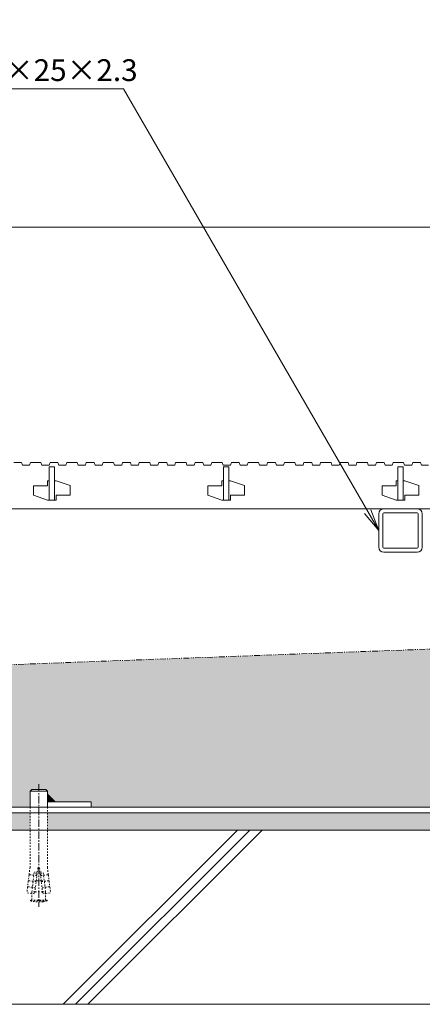
# Model space of a CAD drawing. Units: millimetres. Extents: x -1857 to 1309, y -1115 to 468.
# Drawn here: x -1209 to -978, y -935 to -370 of the extents above; entities that cross this region are included whole.
import ezdxf
from ezdxf import colors
from ezdxf.entities.mleader import LeaderData, LeaderLine
from ezdxf.math import Vec2, Vec3

# ---------------------------------------------------------------- set-up
doc = ezdxf.new("R2010")
doc.units = ezdxf.units.MM
for name, pattern in [('2点鎖線（断面）', [6.773333, 3.386667, -0.846667, 0.423333, -0.846667, 0.423333, -0.846667]), ('中心線（短）', [6.773333, 4.233333, -0.846667, 0.846667, -0.846667]), ('点線（標準）', [1.693333, 0.846667, -0.846667])]:
    doc.linetypes.add(name, pattern=pattern)
doc.layers.get('0').update_dxf_attribs({"lineweight": 9})
doc.layers.get('Defpoints').update_dxf_attribs({"lineweight": 9})
for name, color, linetype, lineweight in [('スリット蓋', 3, 'Continuous', 9), ('モルタル', 7, 'Continuous', 9), ('勾配調整モルタル', 7, 'Continuous', 9), ('寸法', 7, 'Continuous', 9), ('幅決め材', 7, 'Continuous', 9), ('引出線', 7, 'Continuous', 9), ('打込み式溶接用アンカー', 7, 'Continuous', 9), ('枠', 7, 'Continuous', 9), ('角パイプ（蓋受け）', 7, 'Continuous', 9), ('躯体', 2, 'Continuous', 9)]:
    doc.layers.add(name, color=color, linetype=linetype, lineweight=lineweight)
doc.styles.add('(K)MSゴシック', font='MS Gothic.ttf')
doc.styles.add('文字_異尺度_H2.5', font='MS Gothic.ttf', dxfattribs={"height": 2.5})
doc.dimstyles.new('KAD-1', dxfattribs={"dimtxt": 3, "dimasz": 4, "dimexe": 1, "dimexo": 2, "dimgap": 1, "dimtad": 1, "dimdec": 1, "dimdsep": 46, "dimtxsty": '(K)MSゴシック', "dimblk": 'DOTSMALL', "dimcen": 0, "dimclrd": 7, "dimclre": 256, "dimclrt": 2, "dimadec": 1, "dimazin": 0, "dimtfac": 1, "dimtdec": 1, "dimtmove": 0, "dimatfit": 3, "dimldrblk": 'DOTSMALL', "dimfxl": 1, "dimtfill": 1, "dimlwd": 9, "dimlwe": -1, "dimarcsym": 0})

# ---------------------------------------------------------------- blocks, each defined once
blk = doc.blocks.new('_DotSmall')
at = {"color": 0, "linetype": 'ByBlock', "const_width": 0.5}
blk.add_lwpolyline([(-0.0625, 0, 1), (0.0625, 0, 1)], format="xyb", close=True, dxfattribs=at)
blk = doc.blocks.new('*D4')
at = {"layer": 'Defpoints', "color": 0, "linetype": 'Continuous', "lineweight": 9, "transparency": 16777216}
for p in [(-342.45, -489.19), (-1338.45, -624.41), (-342.45, -624.41)]:
    blk.add_point(p, dxfattribs=at)
at = {"layer": '寸法', "transparency": 16777216}
for p, q in [((-1338.45, -614.41), (-1338.45, -484.19)), ((-342.45, -614.41), (-342.45, -484.19))]:
    blk.add_line(p, q, dxfattribs=at)
at = {"layer": '寸法', "color": 7, "lineweight": 9, "transparency": 16777216}
blk.add_line((-1338.45, -489.19), (-342.45, -489.19), dxfattribs=at)
at = {"layer": '寸法', "color": 7, "linetype": 'Continuous', "lineweight": 9, "transparency": 16777216, "xscale": 20, "yscale": 20, "zscale": 20, "rotation": 180}
blk.add_blockref('_DotSmall', (-1338.45, -489.19), dxfattribs=at)
at = {"layer": '寸法', "color": 7, "linetype": 'Continuous', "lineweight": 9, "transparency": 16777216, "xscale": 20, "yscale": 20, "zscale": 20}
blk.add_blockref('_DotSmall', (-342.45, -489.19), dxfattribs=at)
at = {"layer": '寸法', "color": 2, "linetype": 'Continuous', "lineweight": 9, "transparency": 16777216, "insert": (-840.45, -463.85), "char_height": 15, "width": 140.0228, "attachment_point": 5, "style": '(K)MSゴシック', "bg_fill": 3, "box_fill_scale": 1.1, "bg_fill_color": 256, "bg_fill_true_color": 13158600, "bg_fill_transparency": 0}
blk.add_mtext('スリット蓋長さ\\P996', dxfattribs=at)
blk = doc.blocks.new('_Open')
at = {"color": 0, "linetype": 'ByBlock', "lineweight": -2}
for p, q in [((-1, 0.167), (0, 0)), ((-1, -0.167), (0, 0)), ((0, 0), (-1, 0))]:
    blk.add_line(p, q, dxfattribs=at)

msp = doc.modelspace()

# ---------------------------------------------------------------- hatches: boundary and pattern name
at = {"layer": 'モルタル', "linetype": 'Continuous', "lineweight": 9}
h = msp.add_hatch(dxfattribs=at)
h.set_pattern_fill('AR-CONC', scale=0.07)
h.set_pattern_definition([(50, (-10.045, -106.59), (12.75293, -1.115736), [1.3335, -14.6685]), (355, (-10.045, -106.59), (-2.46704, 13.37398), [1.0668, -11.73484]), (100.45144, (-8.982, -106.683), (10.28589, 12.25824), [1.1333, -12.46632]), (46.1842, (-10.045, -103.034), (18.97553, -2.94296), [2.00025, -22.00275]), (96.6356, (-8.464, -103.28), (16.61829, 17.31983), [1.69995, -18.6995]), (351.1842, (-10.045, -103.034), (16.6183, 17.31983), [1.6002, -17.60218]), (21, (-8.267, -103.923), (10.61301, -7.158564), [1.3335, -14.6685]), (326, (-8.267, -103.923), (4.32614, 12.89316), [1.0668, -11.7348]), (71.45144, (-7.383, -104.52), (14.93915, 5.73459), [1.1333, -12.4663]), (37.5, (-10.045, -106.59), (0.216202, 5.918853), [0, -11.59256, 0, -11.9126, 0, -11.77925]), (7.5, (-10.045, -106.59), (4.677376, 7.01264), [0, -6.79196, 0, -11.32586, 0, -4.48945]), (327.5, (-14.01, -106.59), (9.491342, -0.401012), [0, -4.445, 0, -13.8684, 0, -18.4023]), (317.5, (-15.788, -106.59), (10.369043, 1.779854), [0, -5.7785, 0, -9.21004, 0, -13.0683])])
h.paths.add_polyline_path([(-150.76, -825.41), (-192.95, -825.41), (-192.95, -835.41), (-150.76, -835.41)])
h.paths.add_polyline_path([(-202.95, -825.41), (-272.96, -825.41), (-272.96, -835.41), (-202.95, -835.41)])
h.paths.add_polyline_path([(-307.96, -825.41), (-340.45, -825.41), (-372.96, -825.41), (-372.96, -835.41), (-307.96, -835.41)])
h.paths.add_polyline_path([(-407.96, -825.41), (-477.95, -825.41), (-477.95, -835.41), (-407.96, -835.41)])
h.paths.add_polyline_path([(-487.95, -825.41), (-1192.95, -825.41), (-1192.95, -835.41), (-487.95, -835.41)])
h.paths.add_polyline_path([(-1202.95, -825.41), (-1272.96, -825.41), (-1272.96, -835.41), (-1202.95, -835.41)])
h.paths.add_polyline_path([(-1307.96, -825.41), (-1340.45, -825.41), (-1372.96, -825.41), (-1372.96, -835.41), (-1307.96, -835.41)])
h.paths.add_polyline_path([(-1407.96, -825.41), (-1477.95, -825.41), (-1477.95, -835.41), (-1407.96, -835.41)])
h.paths.add_polyline_path([(-1487.95, -825.41), (-1530.45, -825.41), (-1530.45, -835.41), (-1487.95, -835.41)])
at = {"layer": '勾配調整モルタル', "linetype": 'Continuous', "lineweight": 9}
h = msp.add_hatch(dxfattribs=at)
h.set_pattern_fill('AR-CONC', scale=0.1)
h.paths.add_polyline_path([(-1340.45, -745.11), (-1530.45, -752.17), (-1530.45, -822.21), (-1512.95, -822.21), (-1512.95, -819.21), (-1492.47, -819.21), (-1487.95, -814.7), (-1487.95, -813.05), (-1486.95, -812.05), (-1478.95, -812.05), (-1477.95, -813.05), (-1477.95, -822.21), (-1340.45, -822.21)])
h.paths.add_polyline_path([(-340.45, -707.97), (-1340.45, -745.11), (-1340.45, -822.21), (-1202.95, -822.21), (-1202.95, -813.05), (-1201.95, -812.05), (-1193.95, -812.05), (-1192.95, -813.05), (-1192.95, -814.7), (-1188.44, -819.21), (-1167.95, -819.21), (-1167.95, -822.21), (-512.95, -822.21), (-512.95, -819.21), (-492.47, -819.21), (-487.95, -814.7), (-487.95, -813.05), (-486.95, -812.05), (-478.95, -812.05), (-477.95, -813.05), (-477.95, -822.21), (-340.45, -822.21)])
h.paths.add_polyline_path([(-150.45, -700.91), (-340.45, -707.97), (-340.45, -822.21), (-202.95, -822.21), (-202.95, -813.05), (-201.95, -812.05), (-193.95, -812.05), (-192.95, -813.05), (-192.95, -814.7), (-188.44, -819.21), (-167.95, -819.21), (-167.95, -822.21), (-150.45, -822.21)])

# ---------------------------------------------------------------- linework, layer by layer
at = {"layer": 'スリット蓋', "color": 3, "linetype": 'Continuous', "lineweight": 9}
for p, q in [((-1212.25, -624.41), (-1207.75, -624.41)), ((-1207.75, -624.41), (-1207.25, -625.91)), ((-1207.25, -625.91), (-1203.15, -625.91)), ((-1203.15, -625.91), (-1202.65, -624.41)), ((-1202.65, -624.41), (-1196.65, -624.41)), ((-1196.65, -624.41), (-1196.15, -625.91)), ((-1196.15, -625.91), (-1191.95, -625.91)), ((-1191.95, -625.91), (-1191.45, -624.41)), ((-1191.95, -645.91), (-1191.95, -626.91)), ((-1191.95, -626.91), (-1188.95, -626.91)), ((-1191.45, -624.41), (-1186.95, -624.41)), ((-1188.95, -626.91), (-1188.95, -645.91)), ((-1186.95, -624.41), (-1186.45, -625.91)), ((-1186.45, -625.91), (-1182.35, -625.91)), ((-1182.35, -625.91), (-1181.85, -624.41)), ((-1181.85, -624.41), (-1175.85, -624.41)), ((-1175.85, -624.41), (-1175.35, -625.91)), ((-1175.35, -625.91), (-1171.15, -625.91)), ((-1171.15, -625.91), (-1170.65, -624.41)), ((-1170.65, -624.41), (-1166.15, -624.41)), ((-1166.15, -624.41), (-1165.65, -625.91)), ((-1165.65, -625.91), (-1161.55, -625.91)), ((-1161.55, -625.91), (-1161.05, -624.41)), ((-1161.05, -624.41), (-1155.05, -624.41)), ((-1155.05, -624.41), (-1154.55, -625.91)), ((-1154.55, -625.91), (-1150.35, -625.91)), ((-1150.35, -625.91), (-1149.85, -624.41)), ((-1149.85, -624.41), (-1145.35, -624.41)), ((-1145.35, -624.41), (-1144.85, -625.91)), ((-1144.85, -625.91), (-1140.75, -625.91)), ((-1140.75, -625.91), (-1140.25, -624.41)), ((-1134.25, -624.41), (-1140.25, -624.41)), ((-1134.25, -624.41), (-1133.75, -625.91)), ((-1133.75, -625.91), (-1129.55, -625.91)), ((-1129.55, -625.91), (-1129.05, -624.41)), ((-1129.05, -624.41), (-1124.55, -624.41)), ((-1124.55, -624.41), (-1124.05, -625.91)), ((-1124.05, -625.91), (-1119.95, -625.91)), ((-1119.95, -625.91), (-1119.45, -624.41)), ((-1119.45, -624.41), (-1113.45, -624.41)), ((-1113.45, -624.41), (-1112.95, -625.91)), ((-1112.95, -625.91), (-1108.75, -625.91)), ((-1108.75, -625.91), (-1108.25, -624.41)), ((-1108.25, -624.41), (-1103.75, -624.41)), ((-1103.75, -624.41), (-1103.25, -625.91)), ((-1103.25, -625.91), (-1099.15, -625.91)), ((-1099.15, -625.91), (-1098.65, -624.41)), ((-1098.65, -624.41), (-1092.65, -624.41)), ((-1092.65, -624.41), (-1092.15, -625.91)), ((-1092.15, -625.91), (-1087.95, -625.91)), ((-1091.95, -645.91), (-1091.95, -626.91)), ((-1091.95, -626.91), (-1088.95, -626.91)), ((-1088.95, -626.91), (-1088.95, -645.91)), ((-1087.95, -625.91), (-1087.45, -624.41)), ((-1087.45, -624.41), (-1082.95, -624.41)), ((-1082.95, -624.41), (-1082.45, -625.91)), ((-1082.45, -625.91), (-1078.35, -625.91)), ((-1078.35, -625.91), (-1077.85, -624.41)), ((-1077.85, -624.41), (-1071.85, -624.41)), ((-1071.85, -624.41), (-1071.35, -625.91)), ((-1071.35, -625.91), (-1067.15, -625.91)), ((-1067.15, -625.91), (-1066.65, -624.41)), ((-1066.65, -624.41), (-1062.15, -624.41)), ((-1062.15, -624.41), (-1061.65, -625.91)), ((-1061.65, -625.91), (-1057.55, -625.91)), ((-1057.55, -625.91), (-1057.05, -624.41)), ((-1057.05, -624.41), (-1051.05, -624.41)), ((-1051.05, -624.41), (-1050.55, -625.91)), ((-1050.55, -625.91), (-1046.35, -625.91)), ((-1046.35, -625.91), (-1045.85, -624.41)), ((-1045.85, -624.41), (-1041.35, -624.41)), ((-1041.35, -624.41), (-1040.85, -625.91)), ((-1040.85, -625.91), (-1036.75, -625.91)), ((-1036.75, -625.91), (-1036.25, -624.41)), ((-1036.25, -624.41), (-1030.25, -624.41)), ((-1030.25, -624.41), (-1029.75, -625.91)), ((-1029.75, -625.91), (-1025.55, -625.91)), ((-1025.55, -625.91), (-1025.05, -624.41)), ((-1025.05, -624.41), (-1020.55, -624.41)), ((-1020.55, -624.41), (-1020.05, -625.91)), ((-1020.05, -625.91), (-1015.95, -625.91)), ((-1015.95, -625.91), (-1015.45, -624.41)), ((-1015.45, -624.41), (-1009.45, -624.41)), ((-1009.45, -624.41), (-1008.95, -625.91)), ((-1008.95, -625.91), (-1004.75, -625.91)), ((-1004.75, -625.91), (-1004.25, -624.41)), ((-1004.25, -624.41), (-999.75, -624.41)), ((-999.75, -624.41), (-999.25, -625.91)), ((-999.25, -625.91), (-995.15, -625.91)), ((-995.15, -625.91), (-994.65, -624.41)), ((-994.65, -624.41), (-988.65, -624.41)), ((-991.95, -645.91), (-991.95, -626.91)), ((-991.95, -626.91), (-988.95, -626.91)), ((-988.95, -626.91), (-988.95, -645.91)), ((-988.65, -624.41), (-988.15, -625.91)), ((-988.15, -625.91), (-983.95, -625.91)), ((-983.95, -625.91), (-983.45, -624.41)), ((-983.45, -624.41), (-978.95, -624.41)), ((-978.95, -624.41), (-978.45, -625.91)), ((-978.45, -625.91), (-974.35, -625.91)), ((-1192.95, -637.71), (-1200.95, -637.71)), ((-1200.95, -637.71), (-1200.95, -643.21)), ((-1192.95, -637.71), (-1192.95, -634.91)), ((-1191.95, -634.91), (-1192.95, -634.91)), ((-1187.95, -634.91), (-1188.95, -634.91)), ((-1187.95, -634.91), (-1179.95, -637.61)), ((-1179.95, -637.61), (-1179.95, -643.11)), ((-1092.95, -637.71), (-1100.95, -637.71)), ((-1100.95, -637.71), (-1100.95, -643.21)), ((-1092.95, -637.71), (-1092.95, -634.91)), ((-1091.95, -634.91), (-1092.95, -634.91)), ((-1087.95, -634.91), (-1088.95, -634.91)), ((-1087.95, -634.91), (-1079.95, -637.61)), ((-1079.95, -637.61), (-1079.95, -643.11)), ((-992.95, -637.71), (-1000.95, -637.71)), ((-1000.95, -637.71), (-1000.95, -643.21)), ((-992.95, -637.71), (-992.95, -634.91)), ((-991.95, -634.91), (-992.95, -634.91)), ((-987.95, -634.91), (-988.95, -634.91)), ((-987.95, -634.91), (-979.95, -637.61)), ((-979.95, -637.61), (-979.95, -643.11)), ((-1200.95, -643.21), (-1192.95, -645.91)), ((-1187.95, -643.11), (-1187.95, -645.91)), ((-1179.95, -643.11), (-1187.95, -643.11)), ((-1100.95, -643.21), (-1092.95, -645.91)), ((-1087.95, -643.11), (-1087.95, -645.91)), ((-1079.95, -643.11), (-1087.95, -643.11)), ((-1000.95, -643.21), (-992.95, -645.91)), ((-987.95, -643.11), (-987.95, -645.91)), ((-979.95, -643.11), (-987.95, -643.11)), ((-1191.95, -645.91), (-1192.95, -645.91)), ((-1187.95, -645.91), (-1191.95, -645.91)), ((-1091.95, -645.91), (-1092.95, -645.91)), ((-1087.95, -645.91), (-1091.95, -645.91)), ((-991.95, -645.91), (-992.95, -645.91)), ((-987.95, -645.91), (-991.95, -645.91)), ((-1335.45, -650.91), (-345.45, -650.91))]:
    msp.add_line(p, q, dxfattribs=at)
at = {"layer": '勾配調整モルタル', "color": 7, "linetype": '2点鎖線（断面）', "lineweight": 9}
msp.add_line((-150.45, -700.91), (-1530.45, -752.17), dxfattribs=at)
at = {"layer": '幅決め材', "color": 7, "linetype": 'Continuous', "lineweight": 9}
for p, q in [((-1192.95, -819.21), (-1167.95, -819.21)), ((-1192.95, -822.21), (-1192.95, -819.21)), ((-1167.95, -819.21), (-1167.95, -822.21)), ((-1167.95, -822.21), (-1192.95, -822.21))]:
    msp.add_line(p, q, dxfattribs=at)
at = {"layer": '打込み式溶接用アンカー', "color": 3, "linetype": 'Continuous', "lineweight": 9}
for p, q in [((-1202.95, -813.05), (-1201.95, -812.05)), ((-1202.95, -813.05), (-1192.95, -813.05)), ((-1202.95, -813.05), (-1202.95, -822.21)), ((-1201.95, -812.05), (-1193.95, -812.05)), ((-1192.95, -813.05), (-1193.95, -812.05)), ((-1192.95, -813.05), (-1192.95, -822.21))]:
    msp.add_line(p, q, dxfattribs=at)
at = {"layer": '打込み式溶接用アンカー', "color": 7, "linetype": '中心線（短）', "lineweight": 9}
msp.add_line((-1197.95, -809.05), (-1197.95, -879.55), dxfattribs=at)
at = {"layer": '打込み式溶接用アンカー', "color": 7, "linetype": 'Continuous', "lineweight": 9}
for p, q in [((-1192.95, -814.7), (-1188.44, -819.21)), ((-1192.95, -814.86), (-1192.87, -814.78)), ((-1192.95, -815.22), (-1192.7, -814.96)), ((-1192.95, -815.57), (-1192.52, -815.13)), ((-1192.95, -815.92), (-1192.34, -815.31)), ((-1192.95, -816.28), (-1192.16, -815.49)), ((-1192.95, -816.63), (-1191.99, -815.67)), ((-1192.95, -816.98), (-1191.81, -815.84)), ((-1192.95, -817.34), (-1191.63, -816.02)), ((-1192.95, -817.69), (-1191.46, -816.2)), ((-1192.95, -818.04), (-1191.28, -816.37)), ((-1192.95, -818.4), (-1191.1, -816.55)), ((-1192.95, -818.75), (-1190.93, -816.73)), ((-1192.95, -819.11), (-1190.75, -816.9)), ((-1192.71, -819.21), (-1190.57, -817.08)), ((-1192.35, -819.21), (-1190.4, -817.26)), ((-1192, -819.21), (-1190.22, -817.43)), ((-1191.65, -819.21), (-1190.04, -817.61)), ((-1191.29, -819.21), (-1189.87, -817.79)), ((-1190.94, -819.21), (-1189.69, -817.96)), ((-1190.59, -819.21), (-1189.51, -818.14)), ((-1190.23, -819.21), (-1189.34, -818.32)), ((-1189.88, -819.21), (-1189.16, -818.49)), ((-1189.52, -819.21), (-1188.98, -818.67)), ((-1189.17, -819.21), (-1188.81, -818.85)), ((-1188.82, -819.21), (-1188.63, -819.02))]:
    msp.add_line(p, q, dxfattribs=at)
at = {"layer": '打込み式溶接用アンカー', "color": 3, "linetype": '点線（標準）', "lineweight": 9}
for p, q in [((-1202.95, -822.21), (-1202.95, -856.78)), ((-1192.95, -822.21), (-1192.95, -856.78)), ((-1202.95, -856.78), (-1203.45, -860.82)), ((-1198.45, -857.05), (-1200.28, -871.94)), ((-1198.45, -857.05), (-1197.45, -857.05)), ((-1197.45, -857.05), (-1195.63, -871.94)), ((-1192.95, -856.78), (-1192.46, -860.82)), ((-1203.91, -864.59), (-1204.3, -867.77)), ((-1203.7, -864.47), (-1203.91, -864.59)), ((-1203.49, -861.12), (-1203.88, -864.3)), ((-1203.7, -864.47), (-1203.88, -864.3)), ((-1199.43, -864.99), (-1203.7, -864.47)), ((-1203.27, -861), (-1203.49, -861.12)), ((-1203.27, -861), (-1203.45, -860.82)), ((-1199, -861.52), (-1203.27, -861)), ((-1201.9, -870.88), (-1200.51, -859.55)), ((-1199.37, -864.55), (-1201.13, -864.55)), ((-1198.88, -860.55), (-1200.64, -860.55)), ((-1198.76, -859.55), (-1200.51, -859.55)), ((-1196.53, -864.55), (-1199.37, -864.55)), ((-1197.02, -860.55), (-1198.88, -860.55)), ((-1197.15, -859.55), (-1198.76, -859.55)), ((-1197.15, -859.55), (-1195.39, -859.55)), ((-1197.02, -860.55), (-1195.27, -860.55)), ((-1196.91, -861.52), (-1192.64, -861)), ((-1196.53, -864.55), (-1194.78, -864.55)), ((-1196.48, -864.99), (-1192.21, -864.47)), ((-1194, -870.88), (-1195.39, -859.55)), ((-1192.64, -861), (-1192.46, -860.82)), ((-1192.64, -861), (-1192.42, -861.12)), ((-1192.42, -861.12), (-1192.03, -864.3)), ((-1192.21, -864.47), (-1192.03, -864.3)), ((-1192.21, -864.47), (-1191.99, -864.59)), ((-1191.99, -864.59), (-1191.6, -867.77)), ((-1204.34, -868.07), (-1204.75, -871.39)), ((-1204.12, -867.94), (-1204.34, -868.07)), ((-1204.12, -867.94), (-1204.3, -867.77)), ((-1199.86, -868.47), (-1204.12, -867.94)), ((-1196.05, -868.47), (-1191.78, -867.94)), ((-1191.78, -867.94), (-1191.6, -867.77)), ((-1191.78, -867.94), (-1191.57, -868.07)), ((-1191.57, -868.07), (-1191.16, -871.39)), ((-1200.28, -871.94), (-1204.75, -871.39)), ((-1193.2, -875.55), (-1202.7, -875.55)), ((-1202.7, -875.95), (-1202.7, -875.55)), ((-1193.2, -875.95), (-1202.7, -875.95)), ((-1201.9, -870.88), (-1201.89, -870.74)), ((-1200.15, -870.88), (-1201.9, -870.88)), ((-1201.9, -871.74), (-1201.9, -870.88)), ((-1201.9, -875.55), (-1201.9, -871.74)), ((-1195.76, -870.88), (-1200.15, -870.88)), ((-1195.76, -870.88), (-1194, -870.88)), ((-1195.63, -871.94), (-1191.16, -871.39)), ((-1194, -870.88), (-1194.02, -870.74)), ((-1194, -871.74), (-1194, -870.88)), ((-1194, -875.55), (-1194, -871.74)), ((-1193.2, -875.95), (-1193.2, -875.55)), ((-1195.42, -876.55), (-1200.48, -876.55))]:
    msp.add_line(p, q, dxfattribs=at)
for start, end in [(250.1666, 259.5902), (280.4098, 289.8334)]:
    msp.add_arc((-1197.95, -862.78), 14, start, end, dxfattribs=at)
at = {"layer": '枠', "color": 7, "linetype": 'Continuous', "lineweight": 9}
for p, q in [((-340.45, -822.21), (-1340.45, -822.21)), ((-1340.45, -825.41), (-340.45, -825.41))]:
    msp.add_line(p, q, dxfattribs=at)
at = {"layer": '角パイプ（蓋受け）', "color": 7, "linetype": 'Continuous', "lineweight": 9}
for p, q in [((-1002.95, -672.91), (-1002.95, -653.91)), ((-1000.65, -653.91), (-1000.65, -672.91)), ((-999.95, -650.91), (-980.95, -650.91)), ((-980.95, -653.21), (-999.95, -653.21)), ((-980.25, -672.91), (-980.25, -653.91)), ((-977.95, -653.91), (-977.95, -672.91)), ((-999.95, -673.61), (-980.95, -673.61)), ((-980.95, -675.91), (-999.95, -675.91))]:
    msp.add_line(p, q, dxfattribs=at)
for centre, radius, start, end in [((-999.95, -653.91), 3, 90, 180), ((-999.95, -653.91), 0.7, 90, 180), ((-980.95, -653.91), 3, 0, 90), ((-980.95, -653.91), 0.7, 0, 90), ((-999.95, -672.91), 3, 180, 270), ((-999.95, -672.91), 0.7, 180, 270), ((-980.95, -672.91), 3, 270, 0), ((-980.95, -672.91), 0.7, 270, 0)]:
    msp.add_arc(centre, radius, start, end, dxfattribs=at)
at = {"layer": '躯体', "color": 2, "linetype": 'Continuous', "lineweight": 9}
for p, q in [((-150.45, -835.41), (-1530.45, -835.41)), ((-1184, -935.43), (-1083.99, -835.41)), ((-1176.93, -935.43), (-1076.91, -835.41)), ((-1169.86, -935.43), (-1069.84, -835.41)), ((-150.45, -935.43), (-1530.45, -935.43))]:
    msp.add_line(p, q, dxfattribs=at)

# ---------------------------------------------------------------- next in the draw order: dimensions: what is measured, and where the dimension line sits
at = {"layer": '寸法', "linetype": 'Continuous', "lineweight": 9}
dim = msp.add_linear_dim(base=(-342.45, -489.19), p1=(-1338.45, -624.41), p2=(-342.45, -624.41), text='スリット蓋長さ\\P<>', dimstyle='KAD-1', dxfattribs=at)
dim.commit()
dim.dimension.update_dxf_attribs({"geometry": '*D4', "text_midpoint": (-840.45, -463.85)})

# ---------------------------------------------------------------- next in the draw order: leaders
at = {"layer": '引出線', "linetype": 'Continuous', "lineweight": 9}
ml = msp.add_multileader_mtext('Standard', dxfattribs=at)
ml.set_content('{\\C2;スリット蓋受\\P\\pq*;角パイプ\u3000□25×25×2.3}', color=7, style='文字_異尺度_H2.5')
ml.set_leader_properties(linetype='Continuous', lineweight=5)
ml.set_arrow_properties(name='OPEN')
ml.build(insert=Vec2(0, 0))
ml.multileader.update_dxf_attribs({"has_dogleg": 0, "text_left_attachment_type": 5, "text_right_attachment_type": 5, "arrow_head_size": 12.5, "scale": 5})
ctx = ml.context
ctx.base_point, ctx.scale, ctx.char_height, ctx.arrow_head_size, ctx.landing_gap_size, ctx.plane_origin = Vec3(-1344.17, -409.76), 5, 12.5, 12.5, 5, Vec3(-1002.95, -663.41)
ctx.left_attachment, ctx.right_attachment = 5, 5
notes = []
notes.append((ctx, [(0, (1, 1, 0), (-1109.4, -409.76), (-1, 0), 40, [(0, [(-1002.95, -663.41)], 0, [])])]))
ctx.mtext.insert, ctx.mtext.flow_direction = Vec3(-1339.17, -372.02), 5
for ctx, leaders in notes:
    for number, flags, end, landing, length, lines in leaders:
        leader = LeaderData()
        leader.index, (leader.has_last_leader_line, leader.has_dogleg_vector, leader.attachment_direction) = number, flags
        leader.last_leader_point, leader.dogleg_vector, leader.dogleg_length = Vec3(end), Vec3(landing), length
        for number, points, colour, breaks in lines:
            line = LeaderLine()
            line.index, line.vertices, line.color, line.breaks = number, Vec3.list(points), colors.encode_raw_color(colour), breaks
            leader.lines.append(line)
        ctx.leaders.append(leader)

doc.saveas('drawing.dxf')
